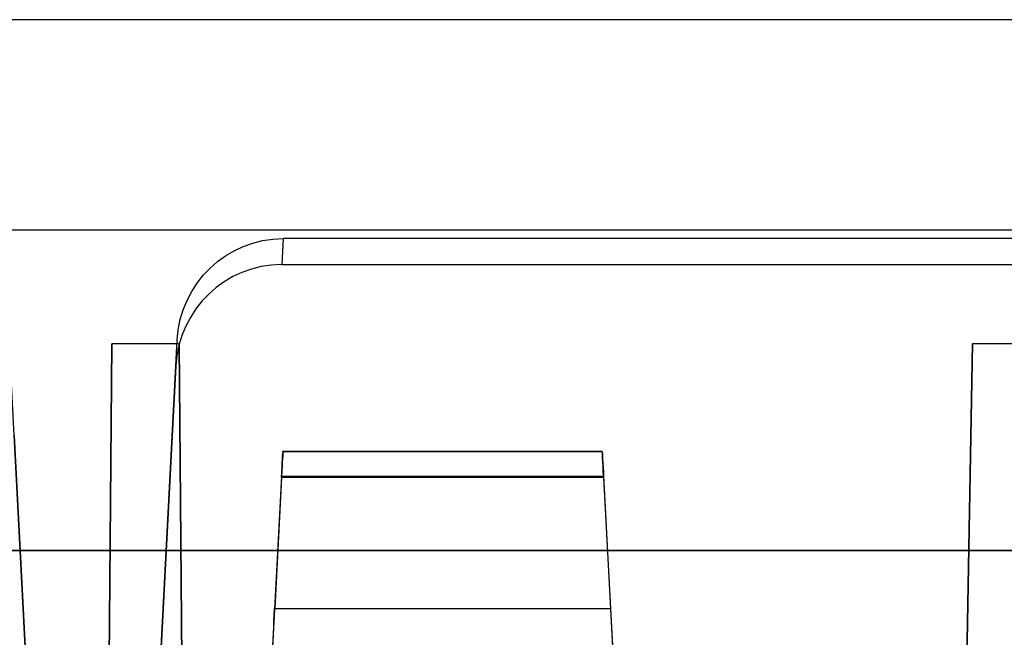
# Model space of a CAD drawing. Units: inches. Extents: x -6.7 to 12.3, y 2.7 to 3.7.
# Drawn here: x -2.1 to -1.6, y 3.3 to 3.7 of the extents above; entities that cross this region are included whole.
import ezdxf

# ---------------------------------------------------------------- set-up
doc = ezdxf.new("R2010")
doc.units = ezdxf.units.IN
doc.header["$MEASUREMENT"] = 0
for name, color, linetype in [('1', 7, 'CONTINUOUS'), ('TOP$3', 7, 'CONTINUOUS'), ('TOP$5', 7, 'CONTINUOUS')]:
    doc.layers.add(name, color=color, linetype=linetype)

# ---------------------------------------------------------------- blocks, each defined once
blk = doc.blocks.new('M01668BA_CPP48FMVNSWBLY')
at = {"layer": '1', "color": 5, "linetype": 'Continuous'}
for p, q in [((11.1875, 3.5385, -2.596649), (-5.6125, 3.5385, -2.596649)), ((11.1875, 3.5385, 0.836649), (-5.6125, 3.5385, 0.836649)), ((11.1875, 3.5385, 0.796649), (-5.6125, 3.5385, 0.796649)), ((11.1875, 3.5385, -2.556649), (-5.6125, 3.5385, -2.556649))]:
    blk.add_line(p, q, dxfattribs=at)
blk = doc.blocks.new('M01668BC_MODEL')
at = {"layer": '1', "color": 12, "linetype": 'Continuous'}
for p, q in [((2.64399, 0.96, -1.657), (0.08601, 0.96, -1.657)), ((2.08443, 0.96, -1.75), (0.64557, 0.96, -1.75)), ((0.825, 0.35, 1.52972), (0.79392, 0.94314, 1.55043)), ((0.95747, 0.83627, 1.5467), (0.9567, 0.82162, 1.62977)), ((1.77253, 0.83627, 1.5467), (0.95747, 0.83627, 1.5467)), ((0.9567, 0.82162, 1.62977), (1.7733, 0.82162, 1.62977)), ((0.86056, 0.77678, -1.6506), (0.8546, 0.093, -1.62672)), ((0.8546, 0.093, -1.33175), (0.86056, 0.77678, -1.6506)), ((0.89863, 0.77678, -1.6506), (0.86056, 0.77678, -1.6506)), ((0.875, 0.35, 1.52972), (0.89748, 0.77884, 1.54469)), ((0.89671, 0.76419, 1.62776), (0.89748, 0.77884, 1.54469)), ((0.9046, 0.093, -1.62672), (0.89863, 0.77678, -1.6506)), ((0.89863, 0.77678, -1.6506), (0.9046, 0.093, -1.33175)), ((1.335, 0.093, -1.33175), (1.34693, 0.77678, -1.6506)), ((1.34693, 0.77678, -1.6506), (1.335, 0.093, -1.62672)), ((1.38306, 0.77678, -1.6506), (1.34693, 0.77678, -1.6506)), ((0.89671, 0.76419, 1.62776), (0.875, 0.35, 1.6133)), ((0.80535, 0.725, 1.6264), (0.825, 0.35, 1.6133)), ((0.95725, 0.71602, 0.431), (1.13775, 0.71602, 0.431)), ((0.95725, 0.71602, 0.41031), (0.95725, 0.71602, 0.431)), ((0.95725, 0.71602, -1.29792), (1.13775, 0.71602, -1.29792)), ((0.95725, 0.71602, -1.3186), (0.95725, 0.71602, -1.29792)), ((1.13775, 0.71602, 0.41031), (0.95725, 0.71602, 0.41031)), ((1.13775, 0.71602, -1.3186), (0.95725, 0.71602, -1.3186)), ((1.13775, 0.71602, 0.431), (1.13775, 0.71602, 0.41031)), ((1.13775, 0.71602, -1.29792), (1.13775, 0.71602, -1.3186)), ((0.95652, 0.70207, -1.33357), (0.92606, 0.12091, -1.3742)), ((0.95652, 0.70207, 0.39535), (0.92606, 0.12091, 0.35471)), ((0.95647, 0.70128, -1.28292), (0.9526, 0.62724, -1.28163)), ((0.95647, 0.70128, 0.446), (0.9526, 0.62724, 0.44729)), ((1.13853, 0.70128, 0.446), (0.95647, 0.70128, 0.446)), ((1.13853, 0.70128, -1.28292), (0.95647, 0.70128, -1.28292)), ((0.95652, 0.70207, 0.39535), (1.13848, 0.70207, 0.39535)), ((0.95652, 0.70207, -1.33357), (1.13848, 0.70207, -1.33357)), ((1.13848, 0.70207, 0.39535), (1.16894, 0.12091, 0.35471)), ((1.13848, 0.70207, -1.33357), (1.16894, 0.12091, -1.3742)), ((1.13853, 0.70128, -1.28292), (1.1424, 0.62724, -1.28163)), ((1.13853, 0.70128, 0.446), (1.1424, 0.62724, 0.44729)), ((0.5913, 0.66, -0.0301), (2.1387, 0.66, -0.0301)), ((2.1387, 0.66, -0.0853), (0.5913, 0.66, -0.0853)), ((0.9526, 0.62724, 0.44729), (1.1424, 0.62724, 0.44729)), ((0.9526, 0.62724, -1.28163), (1.1424, 0.62724, -1.28163))]:
    blk.add_line(p, q, dxfattribs=at)
at = {"layer": '1', "color": 12, "linetype": 'Continuous', "extrusion": (0, 0.034899, -0.999391)}
blk.add_ellipse((0.95739, 0.77572, 1.54458), major_axis=(-0.00395, -0.06043, -0.00211), ratio=0.990227, start_param=1.557699, end_param=3.076932, dxfattribs=at)
at = {"layer": '1', "color": 12, "linetype": 'Continuous', "extrusion": (0, -0.034899, 0.999391)}
blk.add_ellipse((0.95663, 0.76107, 1.62766), major_axis=(-0.00395, -0.06043, -0.00211), ratio=0.990227, start_param=3.206253, end_param=4.725486, dxfattribs=at)
at = {"layer": '1', "color": 12, "linetype": 'Continuous', "extrusion": (-0.99863, 0.052336, 4.6e-15)}
for centre in [(0.95646, 0.70102, -1.29792), (0.95646, 0.70102, 0.431)]:
    blk.add_ellipse(centre, major_axis=(0.00079, 0.015), ratio=0.99863, start_param=4.729842, end_param=6.283185, dxfattribs=at)
at = {"layer": '1', "color": 12, "linetype": 'Continuous', "extrusion": (-0.99863, 0.052336, 1e-16)}
for centre in [(0.95646, 0.70102, -1.3186), (0.95646, 0.70102, 0.41031)]:
    blk.add_ellipse(centre, major_axis=(-0.00079, -0.015), ratio=0.99863, start_param=3.141593, end_param=4.642576, dxfattribs=at)
at = {"layer": '1', "color": 12, "linetype": 'Continuous', "extrusion": (0.99863, 0.052336, 1e-16)}
for centre, major_axis, start_param, end_param in [((1.13854, 0.70102, 0.41031), (-0.00079, 0.015), 4.782202, 6.283185), ((1.13854, 0.70102, 0.431), (0.00079, -0.015), 3.141593, 4.694936), ((1.13854, 0.70102, -1.29792), (0.00079, -0.015), 3.141593, 4.694936), ((1.13854, 0.70102, -1.3186), (-0.00079, 0.015), 4.782202, 6.283185)]:
    blk.add_ellipse(centre, major_axis=major_axis, ratio=0.99863, start_param=start_param, end_param=end_param, dxfattribs=at)
at = {"layer": '1', "color": 12, "linetype": 'Continuous', "extrusion": (0.99863, -0.052336, -4.6e-15)}
for centre in [(0.95265, 0.62829, 0.50728), (0.95265, 0.62829, -1.22164)]:
    blk.add_ellipse(centre, major_axis=(-0.00314, -0.06), ratio=0.99863, start_param=0.610865, end_param=1.553343, dxfattribs=at)
at = {"layer": '1', "color": 12, "linetype": 'Continuous', "extrusion": (-0.99863, -0.052336, 4.6e-15)}
for centre in [(1.14235, 0.62829, -1.22164), (1.14235, 0.62829, 0.50728)]:
    blk.add_ellipse(centre, major_axis=(-0.00314, 0.06), ratio=0.99863, start_param=1.58825, end_param=2.530727, dxfattribs=at)
blk = doc.blocks.new('M01668AA_MODEL')
at = {"layer": '1', "color": 5, "linetype": 'Continuous', "lineweight": -3}
for name, p in [('M01668BC_MODEL', (-2.944, 2.6975, -0.8223)), ('M01668BA_CPP48FMVNSWBLY', (0, 0))]:
    blk.add_blockref(name, p, dxfattribs=at)

msp = doc.modelspace()

# ---------------------------------------------------------------- linework, layer by layer
at = {"layer": 'TOP$3', "color": 12, "linetype": 'Continuous'}
msp.add_line((-0.300006, 3.6575, -2.479302), (-2.857994, 3.6575, -2.479302), dxfattribs=at)
at = {"layer": 'TOP$3', "color": 6, "linetype": 'Continuous'}
msp.add_line((11.1875, 3.5385, 0.836649), (-5.6125, 3.5385, 0.836649), dxfattribs=at)
at = {"layer": 'TOP$5', "color": 12, "linetype": 'Continuous'}
msp.add_line((-0.300006, 3.6575, -2.479302), (-2.857994, 3.6575, -2.479302), dxfattribs=at)
at = {"layer": 'TOP$5', "color": 6, "linetype": 'Continuous'}
msp.add_line((11.1875, 3.5385, 0.836649), (-5.6125, 3.5385, 0.836649), dxfattribs=at)

# ---------------------------------------------------------------- block references
at = {"layer": '1', "color": 2, "linetype": 'Continuous', "lineweight": -3}
msp.add_blockref('M01668AA_MODEL', (0, 0), dxfattribs=at)

doc.saveas('drawing.dxf')
